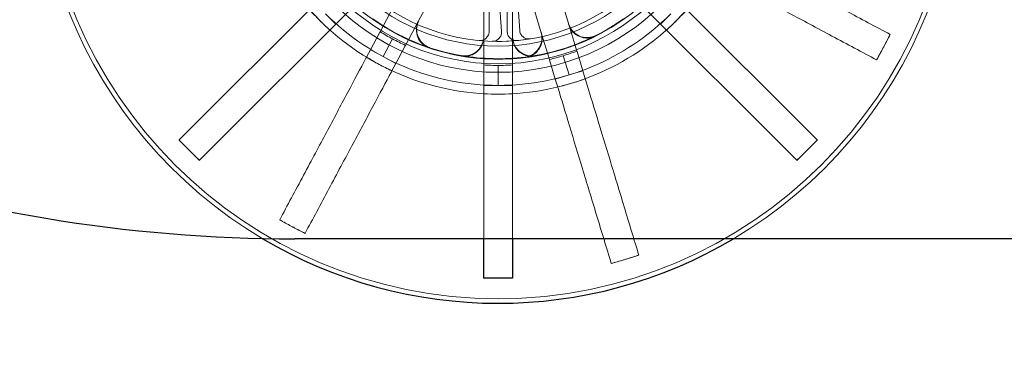
# Model space of a CAD drawing. Units: millimetres. Extents: x 622 to 8360, y 78 to 10896.
# Drawn here: x 3020 to 3182, y 4078 to 4134 of the extents above; entities that cross this region are included whole.
import ezdxf

# ---------------------------------------------------------------- set-up
doc = ezdxf.new("R2010")
doc.units = ezdxf.units.MM
doc.header["$LTSCALE"] = 40
for name, color, linetype, lineweight in [('Dimensions(Hillmar_metric)', 7, 'Continuous', 13), ('Hidden Edges(Hillmar_metric)', 7, 'Continuous', 18), ('Overlay [based on Phantom Lines(Hillmar_metric)]', 7, 'Continuous', 25), ('Visible Edges(Hillmar_metric)', 7, 'Continuous', 25)]:
    doc.layers.add(name, color=color, linetype=linetype, lineweight=lineweight)
doc.styles.add('Hillmar_metric_Dimensions', font='arial.ttf')
doc.dimstyles.new('DEFAULT-ISO-Method 1b-Hillmar_metric', dxfattribs={"dimscale": 40, "dimtxt": 2, "dimasz": 2.5, "dimexe": 1, "dimexo": 1, "dimgap": 0.25, "dimtad": 1, "dimtih": 1, "dimtoh": 1, "dimrnd": 1e-08, "dimdsep": 46, "dimtxsty": 'Hillmar_metric_Dimensions', "dimcen": 0.09, "dimdle": 8, "dimclrd": 7, "dimclre": 7, "dimclrt": 7, "dimazin": 2, "dimtfac": 0.75, "dimtmove": 0, "dimatfit": 3, "dimfxl": 1, "dimtolj": 1, "dimlwd": 9, "dimlwe": 9, "dimarcsym": 0})

# ---------------------------------------------------------------- blocks, each defined once
blk = doc.blocks.new('*D34')
at = {"layer": 'Defpoints', "color": 0, "linetype": 'Continuous', "transparency": 16777216}
for p in [(1689.21, 4122.8), (3319.21, 4122.8), (3319.21, 3914.67)]:
    blk.add_point(p, dxfattribs=at)
at = {"layer": 'Dimensions(Hillmar_metric)', "color": 7, "linetype": 'Continuous', "lineweight": 9, "transparency": 16777216}
for p, q in [((1689.21, 4082.8), (1689.21, 3874.67)), ((3319.21, 4082.8), (3319.21, 3874.67)), ((1789.21, 3914.67), (3219.21, 3914.67))]:
    blk.add_line(p, q, dxfattribs=at)
at = {"layer": 'Dimensions(Hillmar_metric)', "color": 7, "linetype": 'Continuous', "transparency": 16777216}
for points in [[(1789.21, 3931.34), (1789.21, 3898), (1689.21, 3914.67)], [(3219.21, 3931.34), (3219.21, 3898), (3319.21, 3914.67)]]:
    blk.add_solid(points, dxfattribs=at)
at = {"layer": 'Dimensions(Hillmar_metric)', "color": 7, "linetype": 'Continuous', "lineweight": 13, "transparency": 16777216, "insert": (2504.21, 3965.54), "char_height": 80, "attachment_point": 5, "style": 'Hillmar_metric_Dimensions'}
blk.add_mtext('\\A1;1630', dxfattribs=at)

msp = doc.modelspace()

# ---------------------------------------------------------------- linework, layer by layer
at = {"layer": 'Hidden Edges(Hillmar_metric)'}
for p, q in [((3046.222, 4114.114), (3087.369, 4155.26)), ((3110.305, 4155.26), (3151.451, 4114.114)), ((3090.728, 4151.902), (3049.581, 4110.755)), ((3148.093, 4110.755), (3106.946, 4151.902)), ((3096.462, 4097.802), (3096.462, 4149.527)), ((3101.212, 4149.527), (3101.212, 4097.802)), ((3093.348, 4148.054), (3085.719, 4133.773)), ((3097.337, 4148.431), (3097.337, 4132.013)), ((3098.317, 4148.365), (3099.391, 4131.982)), ((3100.337, 4132.013), (3100.337, 4148.431)), ((3102.385, 4132.178), (3101.311, 4148.561)), ((3105.785, 4148.659), (3110.489, 4133.166)), ((3105.944, 4131.786), (3101.24, 4147.279)), ((3081.53, 4136.011), (3079.364, 4131.957)), ((3072.049, 4133.223), (3070.37, 4134.902)), ((3127.304, 4134.902), (3125.625, 4133.223)), ((3083.553, 4129.719), (3085.719, 4133.773)), ((3111.825, 4128.768), (3110.489, 4133.166)), ((3077.773, 4128.979), (3079.328, 4131.889)), ((3079.328, 4131.889), (3079.364, 4131.957)), ((3105.944, 4131.786), (3107.28, 4127.388)), ((3162.407, 4129.411), (3163.526, 4131.505)), ((3163.509, 4131.514), (3163.526, 4131.505)), ((3079.868, 4127.86), (3081.423, 4130.77)), ((3083.517, 4129.651), (3081.962, 4126.741)), ((3083.553, 4129.719), (3083.517, 4129.651)), ((3077.122, 4127.76), (3077.773, 4128.979)), ((3077.773, 4128.979), (3079.868, 4127.86)), ((3079.868, 4127.86), (3081.962, 4126.741)), ((3110.533, 4124.847), (3109.574, 4128.005)), ((3111.825, 4128.768), (3111.847, 4128.695)), ((3111.847, 4128.695), (3112.805, 4125.537)), ((3161.288, 4127.316), (3162.407, 4129.411)), ((3081.962, 4126.741), (3081.311, 4125.522)), ((3098.837, 4126.411), (3098.837, 4123.111)), ((3107.302, 4127.315), (3107.28, 4127.388)), ((3108.261, 4124.157), (3107.302, 4127.315)), ((3161.288, 4127.316), (3161.271, 4127.325)), ((3108.261, 4124.157), (3110.533, 4124.847)), ((3110.533, 4124.847), (3112.805, 4125.537)), ((3112.805, 4125.537), (3113.207, 4124.215)), ((3098.837, 4123.111), (3096.462, 4123.111)), ((3101.212, 4123.111), (3098.837, 4123.111)), ((3108.662, 4122.835), (3108.261, 4124.157)), ((3046.195, 4114.086), (3046.222, 4114.114)), ((3047.874, 4112.407), (3046.195, 4114.086)), ((3151.479, 4114.086), (3149.8, 4112.407)), ((3151.451, 4114.114), (3151.479, 4114.086)), ((3049.553, 4110.727), (3047.874, 4112.407)), ((3149.8, 4112.407), (3148.12, 4110.727)), ((3049.581, 4110.755), (3049.553, 4110.727)), ((3148.12, 4110.727), (3148.093, 4110.755)), ((3062.783, 4100.918), (3062.792, 4100.935)), ((3062.783, 4100.918), (3064.878, 4099.799)), ((3064.878, 4099.799), (3066.973, 4098.68)), ((3066.982, 4098.697), (3066.973, 4098.68)), ((3117.503, 4093.716), (3117.497, 4093.735)), ((3117.503, 4093.716), (3119.775, 4094.406)), ((3119.775, 4094.406), (3122.048, 4095.096)), ((3122.042, 4095.114), (3122.048, 4095.096))]:
    msp.add_line(p, q, dxfattribs=at)
for radius in [75.442, 38.1, 38.1, 36.703, 35.934, 33.782, 33]:
    msp.add_circle((3098.837, 4163.37), radius, dxfattribs=at)
for radius, start, end in [(76.2, 300.63055, 239.2841), (41.708, 180, 225), (41.708, 315, 0), (40.259, 225, 270), (40.259, 270, 315), (41.708, 225, 270), (35.852, 234.77855, 260.22145), (41.708, 270, 315), (35.852, 279.77855, 305.22145), (36.959, 238.20485, 241.88909), (36.959, 241.88909, 245.57332), (33, 268.28516, 279.21501), (35.852, 260.22145, 277.11053), (35.934, 260.24627, 279.75373), (36.959, 283.20485, 286.88909), (36.959, 286.88909, 290.57332), (36.959, 266.31577, 270), (36.959, 270, 273.68423)]:
    msp.add_arc((3098.837, 4163.37), radius, start, end, dxfattribs=at)
for points, knots in [([(3163.492, 4131.524), (3161.169, 4132.765), (3158.631, 4134.12), (3153.662, 4136.775), (3151.23, 4138.074), (3146.936, 4140.368), (3144.678, 4141.574), (3140.463, 4143.826), (3138.505, 4144.872), (3136.802, 4145.781), (3136.743, 4145.813), (3136.685, 4145.844)], [6.3171518, 6.3171518, 6.3171518, 6.3171518, 7.1073673, 7.1073673, 7.8975827, 7.8975827, 8.6880551, 8.6880551, 9.4785275, 9.4785275, 9.5067431, 9.5067431, 9.5067431, 9.5067431]), ([(3134.447, 4141.654), (3134.505, 4141.623), (3134.564, 4141.592), (3136.267, 4140.682), (3138.225, 4139.636), (3142.44, 4137.384), (3144.698, 4136.178), (3148.992, 4133.885), (3151.424, 4132.585), (3156.393, 4129.931), (3158.931, 4128.575), (3161.254, 4127.334)], [15.7667133, 15.7667133, 15.7667133, 15.7667133, 15.794929, 15.794929, 16.5854014, 16.5854014, 17.3758737, 17.3758737, 18.1660892, 18.1660892, 18.9563046, 18.9563046, 18.9563046, 18.9563046]), ([(3085.719, 4133.773), (3085.525, 4133.409), (3085.403, 4133.009), (3085.319, 4132.187), (3085.358, 4131.771), (3085.593, 4130.978), (3085.787, 4130.609), (3086.237, 4130.05), (3086.46, 4129.842), (3086.959, 4129.496), (3087.232, 4129.359), (3087.52, 4129.264)], [0, 0, 0, 0, 0.12403902, 0.12403902, 0.24807553, 0.24807553, 0.37210701, 0.37210701, 0.46318542, 0.46318542, 0.55426366, 0.55426366, 0.55426366, 0.55426366]), ([(3085.759, 4133.847), (3085.564, 4133.482), (3085.442, 4133.083), (3085.359, 4132.26), (3085.398, 4131.845), (3085.633, 4131.052), (3085.826, 4130.682), (3086.276, 4130.124), (3086.5, 4129.916), (3086.999, 4129.569), (3087.272, 4129.433), (3087.56, 4129.337)], [0, 0, 0, 0, 0.12403902, 0.12403902, 0.24807553, 0.24807553, 0.37210701, 0.37210701, 0.46325456, 0.46325456, 0.55440193, 0.55440193, 0.55440193, 0.55440193]), ([(3110.465, 4133.246), (3110.585, 4132.851), (3110.781, 4132.482), (3111.304, 4131.841), (3111.625, 4131.575), (3112.352, 4131.181), (3112.75, 4131.056), (3113.463, 4130.979), (3113.769, 4130.99), (3114.367, 4131.098), (3114.656, 4131.195), (3114.928, 4131.331)], [0, 0, 0, 0, 0.12403902, 0.12403902, 0.24807553, 0.24807553, 0.37210702, 0.37210702, 0.46325456, 0.46325456, 0.55440193, 0.55440193, 0.55440193, 0.55440193]), ([(3110.489, 4133.166), (3110.609, 4132.771), (3110.805, 4132.402), (3111.328, 4131.761), (3111.649, 4131.495), (3112.376, 4131.101), (3112.775, 4130.976), (3113.488, 4130.899), (3113.793, 4130.91), (3114.39, 4131.018), (3114.68, 4131.115), (3114.951, 4131.251)], [0, 0, 0, 0, 0.12403902, 0.12403902, 0.24807553, 0.24807553, 0.37210701, 0.37210701, 0.46318543, 0.46318543, 0.55426366, 0.55426366, 0.55426366, 0.55426366]), ([(3096.462, 4131.167), (3096.462, 4130.754), (3096.381, 4130.344), (3096.067, 4129.579), (3095.837, 4129.231), (3095.256, 4128.643), (3094.911, 4128.408), (3094.251, 4128.127), (3093.956, 4128.049), (3093.352, 4127.978), (3093.047, 4127.987), (3092.748, 4128.038)], [0, 0, 0, 0, 0.12403902, 0.12403902, 0.24807553, 0.24807553, 0.37210702, 0.37210702, 0.46325456, 0.46325456, 0.55440193, 0.55440193, 0.55440193, 0.55440193]), ([(3096.462, 4131.084), (3096.462, 4130.67), (3096.381, 4130.261), (3096.067, 4129.496), (3095.837, 4129.148), (3095.256, 4128.559), (3094.911, 4128.324), (3094.251, 4128.044), (3093.957, 4127.965), (3093.353, 4127.895), (3093.048, 4127.903), (3092.749, 4127.955)], [0, 0, 0, 0, 0.12403902, 0.12403902, 0.24807553, 0.24807553, 0.37210701, 0.37210701, 0.46318543, 0.46318543, 0.55426366, 0.55426366, 0.55426366, 0.55426366]), ([(3095.694, 4130.519), (3095.889, 4130.501), (3096.085, 4130.52), (3096.458, 4130.634), (3096.632, 4130.726), (3096.935, 4130.973), (3097.061, 4131.125), (3097.214, 4131.406), (3097.26, 4131.522), (3097.321, 4131.764), (3097.337, 4131.888), (3097.337, 4132.013)], [0, 0, 0, 0, 0.05857754, 0.05857754, 0.11716195, 0.11716195, 0.17576588, 0.17576588, 0.21318687, 0.21318687, 0.25060932, 0.25060932, 0.25060932, 0.25060932]), ([(3097.849, 4130.384), (3098.045, 4130.378), (3098.239, 4130.411), (3098.605, 4130.548), (3098.772, 4130.652), (3099.058, 4130.918), (3099.174, 4131.078), (3099.308, 4131.368), (3099.346, 4131.487), (3099.392, 4131.733), (3099.399, 4131.858), (3099.391, 4131.982)], [0, 0, 0, 0, 0.05857754, 0.05857754, 0.11716195, 0.11716195, 0.17576588, 0.17576588, 0.21318687, 0.21318687, 0.25060932, 0.25060932, 0.25060932, 0.25060932]), ([(3100.337, 4132.013), (3100.337, 4131.818), (3100.375, 4131.624), (3100.524, 4131.263), (3100.632, 4131.098), (3100.907, 4130.82), (3101.07, 4130.709), (3101.364, 4130.584), (3101.485, 4130.549), (3101.731, 4130.511), (3101.856, 4130.508), (3101.98, 4130.519)], [0, 0, 0, 0, 0.05863593, 0.05863593, 0.11726125, 0.11726125, 0.17586552, 0.17586552, 0.21323949, 0.21323949, 0.25061257, 0.25061257, 0.25061257, 0.25061257]), ([(3104.926, 4128.038), (3104.519, 4127.968), (3104.101, 4127.978), (3103.294, 4128.158), (3102.912, 4128.325), (3102.234, 4128.798), (3101.944, 4129.098), (3101.555, 4129.701), (3101.427, 4129.978), (3101.255, 4130.561), (3101.212, 4130.864), (3101.212, 4131.167)], [0, 0, 0, 0, 0.12402517, 0.12402517, 0.2480512, 0.2480512, 0.37208151, 0.37208151, 0.46324106, 0.46324106, 0.55440113, 0.55440113, 0.55440113, 0.55440113]), ([(3104.925, 4127.955), (3104.517, 4127.885), (3104.1, 4127.895), (3103.293, 4128.075), (3102.911, 4128.242), (3102.232, 4128.715), (3101.943, 4129.016), (3101.554, 4129.618), (3101.427, 4129.896), (3101.255, 4130.478), (3101.212, 4130.78), (3101.212, 4131.084)], [0, 0, 0, 0, 0.12402517, 0.12402517, 0.24805121, 0.24805121, 0.37208152, 0.37208152, 0.46317193, 0.46317193, 0.55426286, 0.55426286, 0.55426286, 0.55426286]), ([(3102.385, 4132.178), (3102.397, 4131.983), (3102.448, 4131.793), (3102.62, 4131.442), (3102.739, 4131.284), (3103.031, 4131.025), (3103.201, 4130.925), (3103.503, 4130.819), (3103.625, 4130.793), (3103.874, 4130.771), (3103.999, 4130.775), (3104.122, 4130.795)], [0, 0, 0, 0, 0.05863593, 0.05863593, 0.11726125, 0.11726125, 0.17586552, 0.17586552, 0.21323949, 0.21323949, 0.25061257, 0.25061257, 0.25061257, 0.25061257]), ([(3103.275, 4127.793), (3103.685, 4127.844), (3104.081, 4127.975), (3104.802, 4128.381), (3105.119, 4128.653), (3105.631, 4129.302), (3105.821, 4129.674), (3106.018, 4130.363), (3106.059, 4130.666), (3106.054, 4131.274), (3106.008, 4131.576), (3105.92, 4131.866)], [0, 0, 0, 0, 0.12402517, 0.12402517, 0.2480512, 0.2480512, 0.37208151, 0.37208151, 0.46324106, 0.46324106, 0.55440113, 0.55440113, 0.55440113, 0.55440113]), ([(3103.3, 4127.713), (3103.711, 4127.765), (3104.107, 4127.896), (3104.827, 4128.302), (3105.144, 4128.574), (3105.656, 4129.223), (3105.846, 4129.595), (3106.042, 4130.284), (3106.083, 4130.587), (3106.078, 4131.194), (3106.032, 4131.496), (3105.944, 4131.786)], [0, 0, 0, 0, 0.12402517, 0.12402517, 0.24805121, 0.24805121, 0.37208152, 0.37208152, 0.46317193, 0.46317193, 0.55426286, 0.55426286, 0.55426286, 0.55426286]), ([(3162.407, 4129.411), (3162.439, 4129.469), (3162.47, 4129.528), (3162.842, 4130.227), (3163.178, 4130.87), (3163.509, 4131.514)], [-1.76107089, -1.76107089, -1.76107089, -1.76107089, -1.74105699, -1.74105699, -1.52365099, -1.52365099, -1.52365099, -1.52365099]), ([(3161.271, 4127.325), (3161.623, 4127.958), (3161.97, 4128.595), (3162.344, 4129.293), (3162.376, 4129.352), (3162.407, 4129.411)], [-0.21755465, -0.21755465, -0.21755465, -0.21755465, 0, 0, 0.02002758, 0.02002758, 0.02002758, 0.02002758]), ([(3077.122, 4127.76), (3077.091, 4127.701), (3077.059, 4127.642), (3076.149, 4125.939), (3075.104, 4123.982), (3072.852, 4119.766), (3071.646, 4117.509), (3069.352, 4113.215), (3068.053, 4110.783), (3065.398, 4105.813), (3064.043, 4103.276), (3062.802, 4100.953)], [15.7667133, 15.7667133, 15.7667133, 15.7667133, 15.794929, 15.794929, 16.5854014, 16.5854014, 17.3758737, 17.3758737, 18.1660892, 18.1660892, 18.9563046, 18.9563046, 18.9563046, 18.9563046]), ([(3066.991, 4098.715), (3068.232, 4101.037), (3069.587, 4103.574), (3072.241, 4108.542), (3073.539, 4110.973), (3075.833, 4115.266), (3077.038, 4117.523), (3079.29, 4121.737), (3080.335, 4123.695), (3081.246, 4125.4), (3081.279, 4125.461), (3081.311, 4125.522)], [6.3171518, 6.3171518, 6.3171518, 6.3171518, 7.1071011, 7.1071011, 7.8970504, 7.8970504, 8.6872566, 8.6872566, 9.4774628, 9.4774628, 9.5067878, 9.5067878, 9.5067878, 9.5067878]), ([(3122.036, 4095.133), (3121.271, 4097.654), (3120.435, 4100.406), (3118.799, 4105.797), (3117.998, 4108.436), (3116.583, 4113.094), (3115.84, 4115.543), (3114.451, 4120.116), (3113.806, 4122.24), (3113.246, 4124.087), (3113.226, 4124.151), (3113.207, 4124.215)], [6.3171518, 6.3171518, 6.3171518, 6.3171518, 7.1073673, 7.1073673, 7.8975827, 7.8975827, 8.6880551, 8.6880551, 9.4785275, 9.4785275, 9.5067431, 9.5067431, 9.5067431, 9.5067431]), ([(3108.662, 4122.835), (3108.681, 4122.771), (3108.701, 4122.707), (3109.262, 4120.86), (3109.906, 4118.736), (3111.295, 4114.163), (3112.038, 4111.714), (3113.453, 4107.056), (3114.254, 4104.417), (3115.891, 4099.026), (3116.726, 4096.274), (3117.492, 4093.753)], [15.7667133, 15.7667133, 15.7667133, 15.7667133, 15.794929, 15.794929, 16.5854014, 16.5854014, 17.3758737, 17.3758737, 18.1660892, 18.1660892, 18.9563046, 18.9563046, 18.9563046, 18.9563046]), ([(3047.874, 4112.407), (3047.827, 4112.454), (3047.78, 4112.501), (3047.221, 4113.062), (3046.713, 4113.579), (3046.209, 4114.1)], [-1.76107092, -1.76107092, -1.76107092, -1.76107092, -1.74105702, -1.74105702, -1.52365101, -1.52365101, -1.52365101, -1.52365101]), ([(3151.465, 4114.1), (3150.961, 4113.579), (3150.453, 4113.062), (3149.894, 4112.501), (3149.847, 4112.454), (3149.8, 4112.407)], [-0.21755465, -0.21755465, -0.21755465, -0.21755465, 0, 0, 0.02002758, 0.02002758, 0.02002758, 0.02002758]), ([(3049.567, 4110.741), (3049.046, 4111.245), (3048.529, 4111.753), (3047.969, 4112.312), (3047.921, 4112.36), (3047.874, 4112.407)], [-0.21755465, -0.21755465, -0.21755465, -0.21755465, 0, 0, 0.02002758, 0.02002758, 0.02002758, 0.02002758]), ([(3149.8, 4112.407), (3149.753, 4112.36), (3149.705, 4112.312), (3149.145, 4111.753), (3148.627, 4111.245), (3148.107, 4110.741)], [-1.76107092, -1.76107092, -1.76107092, -1.76107092, -1.74105702, -1.74105702, -1.52365101, -1.52365101, -1.52365101, -1.52365101]), ([(3062.792, 4100.935), (3063.426, 4100.583), (3064.062, 4100.236), (3064.76, 4099.862), (3064.819, 4099.831), (3064.878, 4099.799)], [-0.21755465, -0.21755465, -0.21755465, -0.21755465, 0, 0, 0.02002758, 0.02002758, 0.02002758, 0.02002758]), ([(3064.878, 4099.799), (3064.937, 4099.768), (3064.996, 4099.736), (3065.695, 4099.364), (3066.337, 4099.028), (3066.982, 4098.697)], [-1.76107089, -1.76107089, -1.76107089, -1.76107089, -1.74105699, -1.74105699, -1.52365099, -1.52365099, -1.52365099, -1.52365099]), ([(3117.497, 4093.735), (3118.168, 4093.926), (3118.838, 4094.123), (3119.596, 4094.351), (3119.686, 4094.379), (3119.775, 4094.406)], [-0.20948726, -0.20948726, -0.20948726, -0.20948726, 0, 0, 0.02808864, 0.02808864, 0.02808864, 0.02808864]), ([(3119.775, 4094.406), (3119.865, 4094.433), (3119.955, 4094.46), (3120.712, 4094.692), (3121.378, 4094.901), (3122.042, 4095.114)], [-1.76105709, -1.76105709, -1.76105709, -1.76105709, -1.73298725, -1.73298725, -1.52364022, -1.52364022, -1.52364022, -1.52364022])]:
    msp.add_open_spline(points, degree=3, knots=knots, dxfattribs=at)
for points in [[(3067.713, 4135.604), (3068.252, 4135.001), (3068.798, 4134.424), (3069.345, 4133.877)], [(3128.329, 4133.877), (3128.876, 4134.424), (3129.422, 4135.001), (3129.961, 4135.604)], [(3069.345, 4133.877), (3069.891, 4133.331), (3070.468, 4132.784), (3071.072, 4132.246)], [(3126.602, 4132.246), (3127.206, 4132.784), (3127.783, 4133.331), (3128.329, 4133.877)], [(3163.509, 4131.514), (3163.503, 4131.518), (3163.498, 4131.521), (3163.492, 4131.524)], [(3079.185, 4126.581), (3078.503, 4126.945), (3077.813, 4127.339), (3077.122, 4127.76)], [(3081.311, 4125.522), (3080.577, 4125.862), (3079.866, 4126.217), (3079.185, 4126.581)], [(3161.254, 4127.334), (3161.26, 4127.331), (3161.265, 4127.328), (3161.271, 4127.325)], [(3110.954, 4123.46), (3110.215, 4123.236), (3109.448, 4123.025), (3108.662, 4122.835)], [(3113.207, 4124.215), (3112.447, 4123.936), (3111.694, 4123.685), (3110.954, 4123.46)], [(3096.462, 4121.729), (3097.27, 4121.683), (3098.064, 4121.661), (3098.837, 4121.661)], [(3098.837, 4121.661), (3099.61, 4121.661), (3100.404, 4121.683), (3101.212, 4121.729)], [(3062.802, 4100.953), (3062.799, 4100.947), (3062.795, 4100.941), (3062.792, 4100.935)], [(3066.982, 4098.697), (3066.985, 4098.703), (3066.988, 4098.709), (3066.991, 4098.715)], [(3117.492, 4093.753), (3117.493, 4093.747), (3117.495, 4093.741), (3117.497, 4093.735)], [(3122.042, 4095.114), (3122.04, 4095.121), (3122.038, 4095.127), (3122.036, 4095.133)]]:
    msp.add_open_spline(points, degree=3, dxfattribs=at)
at = {"layer": 'Overlay [based on Phantom Lines(Hillmar_metric)]'}
for p, q in [((3294.214, 4097.802), (3065.296, 4097.802)), ((3096.462, 4091.336), (3096.462, 4097.802)), ((3101.212, 4097.802), (3101.212, 4091.336)), ((3096.462, 4091.297), (3096.462, 4091.336)), ((3098.837, 4091.297), (3096.462, 4091.297)), ((3101.212, 4091.297), (3098.837, 4091.297)), ((3101.212, 4091.336), (3101.212, 4091.297))]:
    msp.add_line(p, q, dxfattribs=at)
for centre, radius, start, end in [((3065.296, 4347.802), 250, 232.28549, 270), ((3098.837, 4163.37), 76.2, 239.2841, 300.63055)]:
    msp.add_arc(centre, radius, start, end, dxfattribs=at)
for points, knots in [([(3098.837, 4091.297), (3098.743, 4091.297), (3098.65, 4091.297), (3097.858, 4091.299), (3097.16, 4091.305), (3096.462, 4091.317)], [-1.76105724, -1.76105724, -1.76105724, -1.76105724, -1.7329874, -1.7329874, -1.52364034, -1.52364034, -1.52364034, -1.52364034]), ([(3101.212, 4091.317), (3100.514, 4091.305), (3099.816, 4091.299), (3099.024, 4091.297), (3098.931, 4091.297), (3098.837, 4091.297)], [-0.20948726, -0.20948726, -0.20948726, -0.20948726, 0, 0, 0.02808865, 0.02808865, 0.02808865, 0.02808865])]:
    msp.add_open_spline(points, degree=3, knots=knots, dxfattribs=at)
at = {"layer": 'Visible Edges(Hillmar_metric)'}
for p, q in [((3294.214, 4097.802), (3065.296, 4097.802)), ((3096.462, 4091.336), (3096.462, 4097.802)), ((3101.212, 4097.802), (3101.212, 4091.336)), ((3096.462, 4091.297), (3096.462, 4091.336)), ((3098.837, 4091.297), (3096.462, 4091.297)), ((3101.212, 4091.297), (3098.837, 4091.297)), ((3101.212, 4091.336), (3101.212, 4091.297))]:
    msp.add_line(p, q, dxfattribs=at)
for centre, radius, start, end in [((3065.296, 4347.802), 250, 232.28549, 270), ((3098.837, 4163.37), 76.2, 239.2841, 300.63055)]:
    msp.add_arc(centre, radius, start, end, dxfattribs=at)
for points, knots in [([(3098.837, 4091.297), (3098.743, 4091.297), (3098.65, 4091.297), (3097.858, 4091.299), (3097.16, 4091.305), (3096.462, 4091.317)], [-1.76105724, -1.76105724, -1.76105724, -1.76105724, -1.7329874, -1.7329874, -1.52364034, -1.52364034, -1.52364034, -1.52364034]), ([(3101.212, 4091.317), (3100.514, 4091.305), (3099.816, 4091.299), (3099.024, 4091.297), (3098.931, 4091.297), (3098.837, 4091.297)], [-0.20948726, -0.20948726, -0.20948726, -0.20948726, 0, 0, 0.02808865, 0.02808865, 0.02808865, 0.02808865])]:
    msp.add_open_spline(points, degree=3, knots=knots, dxfattribs=at)

# ---------------------------------------------------------------- dimensions: what is measured, and where the dimension line sits
at = {"layer": 'Dimensions(Hillmar_metric)', "color": 7, "linetype": 'Continuous', "lineweight": 13}
dim = msp.add_linear_dim(base=(3319.214, 3914.67), p1=(1689.214, 4122.802), p2=(3319.214, 4122.802), angle=180, dimstyle='DEFAULT-ISO-Method 1b-Hillmar_metric', override={"dimgap": 0.25, "dimtih": 0, "dimtoh": 0, "dimdec": 2, "dimtol": 0, "dimlim": 0, "dimtp": 0, "dimtm": 0, "dimtdec": 2, "dimtofl": 0, "dimatfit": 1}, dxfattribs=at)
dim.commit()
dim.dimension.update_dxf_attribs({"geometry": '*D34', "text_midpoint": (2504.214, 3914.67), "dimtype": 160})

doc.saveas('drawing.dxf')
